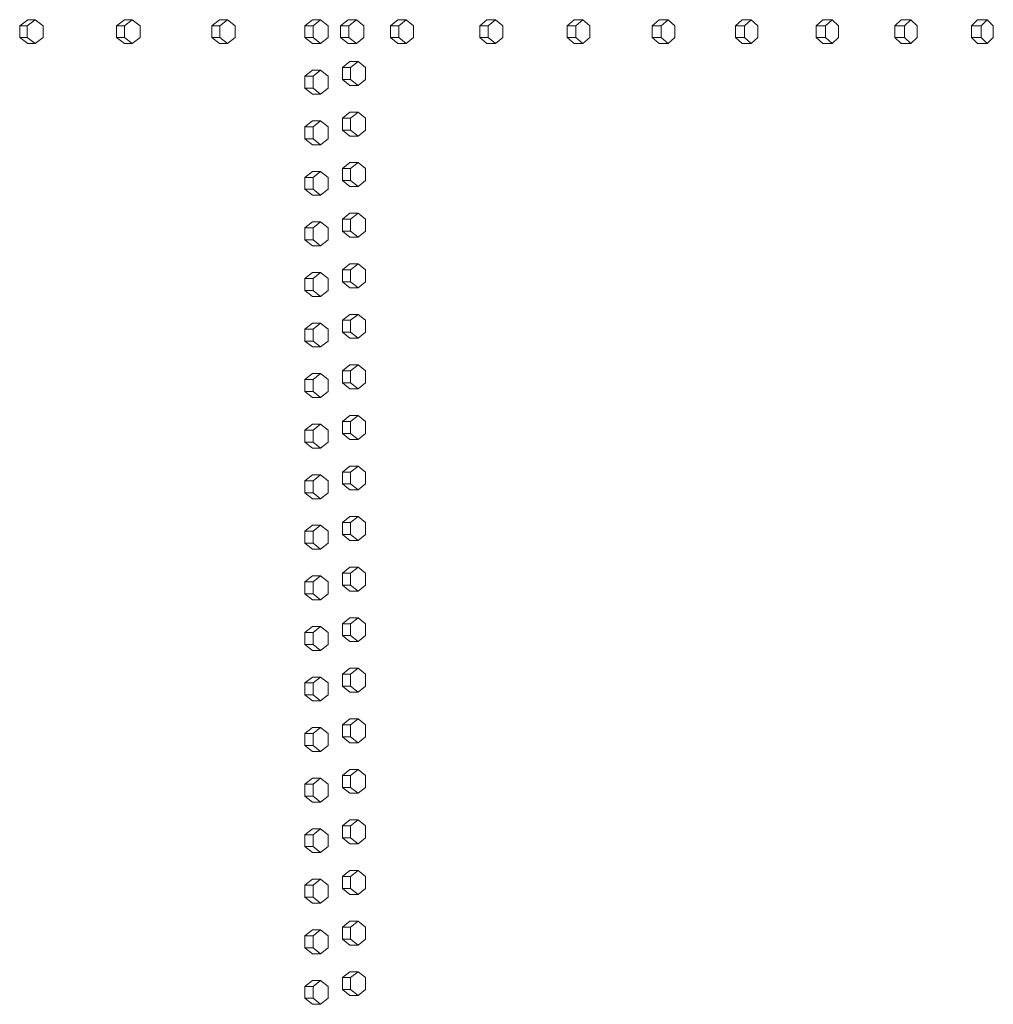
# Model space of a CAD drawing. Units: inches. Extents: x 88 to 2312, y 53 to 1500.
# Drawn here: x 839 to 880, y 1085 to 1126 of the extents above; entities that cross this region are included whole.
import ezdxf

# ---------------------------------------------------------------- set-up
doc = ezdxf.new("R2010")
doc.units = ezdxf.units.IN
doc.header["$LTSCALE"] = 70.588235
doc.header["$MEASUREMENT"] = 0
doc.layers.add('Visible (ANSI)', color=7, linetype='Continuous', lineweight=15)

msp = doc.modelspace()

# ---------------------------------------------------------------- linework, layer by layer
at = {"layer": 'Visible (ANSI)'}
for p, q in [((839.58162, 1125.93013), (839.24755, 1125.68013)), ((839.24755, 1125.68013), (839.24755, 1125.18013)), ((839.24755, 1125.68013), (839.56567, 1125.68013)), ((839.89974, 1125.93013), (839.56567, 1125.68013)), ((839.56567, 1125.68013), (839.56567, 1125.18013)), ((839.58162, 1125.93013), (839.89974, 1125.93013)), ((840.23381, 1125.68013), (839.89974, 1125.93013)), ((840.23381, 1125.18013), (840.23381, 1125.68013)), ((843.63048, 1125.93013), (843.3027, 1125.68013)), ((843.3027, 1125.68013), (843.3027, 1125.18013)), ((843.3027, 1125.68013), (843.62942, 1125.68013)), ((843.9572, 1125.93013), (843.62942, 1125.68013)), ((843.62942, 1125.68013), (843.62942, 1125.18013)), ((843.63048, 1125.93013), (843.9572, 1125.93013)), ((844.28498, 1125.68013), (843.9572, 1125.93013)), ((844.28498, 1125.18013), (844.28498, 1125.68013)), ((847.60141, 1125.93013), (847.28008, 1125.68013)), ((847.28008, 1125.68013), (847.28008, 1125.18013)), ((847.28008, 1125.68013), (847.61524, 1125.68013)), ((847.60141, 1125.93013), (847.93656, 1125.93013)), ((847.93656, 1125.93013), (847.61524, 1125.68013)), ((847.61524, 1125.68013), (847.61524, 1125.18013)), ((848.25789, 1125.68013), (847.93656, 1125.93013)), ((848.25789, 1125.18013), (848.25789, 1125.68013)), ((851.4924, 1125.93013), (851.17769, 1125.68013)), ((851.17769, 1125.68013), (851.17769, 1125.18013)), ((851.17769, 1125.68013), (851.52111, 1125.68013)), ((851.4924, 1125.93013), (851.83582, 1125.93013)), ((851.83582, 1125.93013), (851.52111, 1125.68013)), ((851.52111, 1125.68013), (851.52111, 1125.18013)), ((852.15054, 1125.68013), (851.83582, 1125.93013)), ((852.15054, 1125.18013), (852.15054, 1125.68013)), ((852.9847, 1125.93013), (852.67261, 1125.68013)), ((852.67261, 1125.68013), (852.67261, 1125.18013)), ((852.67261, 1125.68013), (853.0192, 1125.68013)), ((852.9847, 1125.93013), (853.3313, 1125.93013)), ((853.3313, 1125.93013), (853.0192, 1125.68013)), ((853.0192, 1125.68013), (853.0192, 1125.18013)), ((853.6434, 1125.68013), (853.3313, 1125.93013)), ((853.6434, 1125.18013), (853.6434, 1125.68013)), ((855.06256, 1125.93013), (854.75418, 1125.68013)), ((854.75418, 1125.68013), (854.75418, 1125.18013)), ((854.75418, 1125.68013), (855.10519, 1125.68013)), ((855.06256, 1125.93013), (855.41357, 1125.93013)), ((855.41357, 1125.93013), (855.10519, 1125.68013)), ((855.10519, 1125.68013), (855.10519, 1125.18013)), ((855.72194, 1125.68013), (855.41357, 1125.93013)), ((855.72194, 1125.18013), (855.72194, 1125.68013)), ((858.79317, 1125.93013), (858.49172, 1125.68013)), ((858.49172, 1125.68013), (858.49172, 1125.18013)), ((858.49172, 1125.68013), (858.85066, 1125.68013)), ((858.79317, 1125.93013), (859.15211, 1125.93013)), ((859.15211, 1125.93013), (858.85066, 1125.68013)), ((858.85066, 1125.68013), (858.85066, 1125.18013)), ((859.45356, 1125.68013), (859.15211, 1125.93013)), ((859.45356, 1125.18013), (859.45356, 1125.68013)), ((862.43818, 1125.93013), (862.1438, 1125.68013)), ((862.1438, 1125.68013), (862.1438, 1125.18013)), ((862.1438, 1125.68013), (862.51048, 1125.68013)), ((862.43818, 1125.93013), (862.80486, 1125.93013)), ((862.80486, 1125.93013), (862.51048, 1125.68013)), ((862.51048, 1125.68013), (862.51048, 1125.18013)), ((863.09924, 1125.68013), (862.80486, 1125.93013)), ((863.09924, 1125.18013), (863.09924, 1125.68013)), ((865.99573, 1125.93013), (865.70858, 1125.68013)), ((865.70858, 1125.68013), (865.70858, 1125.18013)), ((865.70858, 1125.68013), (866.08281, 1125.68013)), ((865.99573, 1125.93013), (866.36997, 1125.93013)), ((866.36997, 1125.93013), (866.08281, 1125.68013)), ((866.08281, 1125.68013), (866.08281, 1125.18013)), ((866.65713, 1125.68013), (866.36997, 1125.93013)), ((866.65713, 1125.18013), (866.65713, 1125.68013)), ((869.46403, 1125.93013), (869.18424, 1125.68013)), ((869.18424, 1125.68013), (869.18424, 1125.18013)), ((869.18424, 1125.68013), (869.56585, 1125.68013)), ((869.46403, 1125.93013), (869.84563, 1125.93013)), ((869.84563, 1125.93013), (869.56585, 1125.68013)), ((869.56585, 1125.68013), (869.56585, 1125.18013)), ((870.12542, 1125.68013), (869.84563, 1125.93013)), ((870.12542, 1125.18013), (870.12542, 1125.68013)), ((872.84131, 1125.93013), (872.56903, 1125.68013)), ((872.56903, 1125.68013), (872.56903, 1125.18013)), ((872.56903, 1125.68013), (872.95781, 1125.68013)), ((872.84131, 1125.93013), (873.23009, 1125.93013)), ((873.23009, 1125.93013), (872.95781, 1125.68013)), ((872.95781, 1125.68013), (872.95781, 1125.18013)), ((873.50237, 1125.68013), (873.23009, 1125.93013)), ((873.50237, 1125.18013), (873.50237, 1125.68013)), ((876.12586, 1125.93013), (875.86123, 1125.68013)), ((875.86123, 1125.68013), (875.86123, 1125.18013)), ((875.86123, 1125.68013), (876.25699, 1125.68013)), ((876.12586, 1125.93013), (876.52162, 1125.93013)), ((876.52162, 1125.93013), (876.25699, 1125.68013)), ((876.25699, 1125.68013), (876.25699, 1125.18013)), ((876.78625, 1125.68013), (876.52162, 1125.93013)), ((876.78625, 1125.18013), (876.78625, 1125.68013)), ((879.31602, 1125.93013), (879.05917, 1125.68013)), ((879.05917, 1125.68013), (879.05917, 1125.18013)), ((879.05917, 1125.68013), (879.46171, 1125.68013)), ((879.31602, 1125.93013), (879.71856, 1125.93013)), ((879.71856, 1125.93013), (879.46171, 1125.68013)), ((879.46171, 1125.68013), (879.46171, 1125.18013)), ((879.97541, 1125.68013), (879.71856, 1125.93013)), ((879.97541, 1125.18013), (879.97541, 1125.68013)), ((839.24755, 1125.18013), (839.58162, 1124.93013)), ((839.24755, 1125.18013), (839.56567, 1125.18013)), ((839.56567, 1125.18013), (839.89974, 1124.93013)), ((839.89974, 1124.93013), (840.23381, 1125.18013)), ((843.3027, 1125.18013), (843.63048, 1124.93013)), ((843.3027, 1125.18013), (843.62942, 1125.18013)), ((843.62942, 1125.18013), (843.9572, 1124.93013)), ((843.9572, 1124.93013), (844.28498, 1125.18013)), ((847.28008, 1125.18013), (847.60141, 1124.93013)), ((847.28008, 1125.18013), (847.61524, 1125.18013)), ((847.61524, 1125.18013), (847.93656, 1124.93013)), ((847.93656, 1124.93013), (848.25789, 1125.18013)), ((851.17769, 1125.18013), (851.4924, 1124.93013)), ((851.17769, 1125.18013), (851.52111, 1125.18013)), ((851.52111, 1125.18013), (851.83582, 1124.93013)), ((851.83582, 1124.93013), (852.15054, 1125.18013)), ((852.67261, 1125.18013), (852.9847, 1124.93013)), ((852.67261, 1125.18013), (853.0192, 1125.18013)), ((853.0192, 1125.18013), (853.3313, 1124.93013)), ((853.3313, 1124.93013), (853.6434, 1125.18013)), ((854.75418, 1125.18013), (855.06256, 1124.93013)), ((854.75418, 1125.18013), (855.10519, 1125.18013)), ((855.10519, 1125.18013), (855.41357, 1124.93013)), ((855.41357, 1124.93013), (855.72194, 1125.18013)), ((858.49172, 1125.18013), (858.79317, 1124.93013)), ((858.49172, 1125.18013), (858.85066, 1125.18013)), ((858.85066, 1125.18013), (859.15211, 1124.93013)), ((859.15211, 1124.93013), (859.45356, 1125.18013)), ((862.1438, 1125.18013), (862.43818, 1124.93013)), ((862.1438, 1125.18013), (862.51048, 1125.18013)), ((862.51048, 1125.18013), (862.80486, 1124.93013)), ((862.80486, 1124.93013), (863.09924, 1125.18013)), ((865.70858, 1125.18013), (865.99573, 1124.93013)), ((865.70858, 1125.18013), (866.08281, 1125.18013)), ((866.08281, 1125.18013), (866.36997, 1124.93013)), ((866.36997, 1124.93013), (866.65713, 1125.18013)), ((869.18424, 1125.18013), (869.46403, 1124.93013)), ((869.18424, 1125.18013), (869.56585, 1125.18013)), ((869.56585, 1125.18013), (869.84563, 1124.93013)), ((869.84563, 1124.93013), (870.12542, 1125.18013)), ((872.56903, 1125.18013), (872.84131, 1124.93013)), ((872.56903, 1125.18013), (872.95781, 1125.18013)), ((872.95781, 1125.18013), (873.23009, 1124.93013)), ((873.23009, 1124.93013), (873.50237, 1125.18013)), ((875.86123, 1125.18013), (876.12586, 1124.93013)), ((875.86123, 1125.18013), (876.25699, 1125.18013)), ((876.25699, 1125.18013), (876.52162, 1124.93013)), ((876.52162, 1124.93013), (876.78625, 1125.18013)), ((879.05917, 1125.18013), (879.31602, 1124.93013)), ((879.05917, 1125.18013), (879.46171, 1125.18013)), ((879.46171, 1125.18013), (879.71856, 1124.93013)), ((879.71856, 1124.93013), (879.97541, 1125.18013)), ((839.58162, 1124.93013), (839.89974, 1124.93013)), ((843.63048, 1124.93013), (843.9572, 1124.93013)), ((847.60141, 1124.93013), (847.93656, 1124.93013)), ((851.4924, 1124.93013), (851.83582, 1124.93013)), ((852.9847, 1124.93013), (853.3313, 1124.93013)), ((855.06256, 1124.93013), (855.41357, 1124.93013)), ((858.79317, 1124.93013), (859.15211, 1124.93013)), ((862.43818, 1124.93013), (862.80486, 1124.93013)), ((865.99573, 1124.93013), (866.36997, 1124.93013)), ((869.46403, 1124.93013), (869.84563, 1124.93013)), ((872.84131, 1124.93013), (873.23009, 1124.93013)), ((876.12586, 1124.93013), (876.52162, 1124.93013)), ((879.31602, 1124.93013), (879.71856, 1124.93013)), ((853.05619, 1124.18013), (852.74423, 1123.93013)), ((853.05619, 1124.18013), (853.40294, 1124.18013)), ((853.40294, 1124.18013), (853.09097, 1123.93013)), ((853.71491, 1123.93013), (853.40294, 1124.18013)), ((851.4924, 1123.81513), (851.17769, 1123.56513)), ((851.17769, 1123.56513), (851.17769, 1123.06513)), ((851.17769, 1123.56513), (851.52111, 1123.56513)), ((851.4924, 1123.81513), (851.83582, 1123.81513)), ((851.83582, 1123.81513), (851.52111, 1123.56513)), ((851.52111, 1123.56513), (851.52111, 1123.06513)), ((852.15054, 1123.56513), (851.83582, 1123.81513)), ((852.15054, 1123.06513), (852.15054, 1123.56513)), ((852.74423, 1123.93013), (852.74423, 1123.43013)), ((852.74423, 1123.93013), (853.09097, 1123.93013)), ((853.09097, 1123.93013), (853.09097, 1123.43013)), ((853.71491, 1123.43013), (853.71491, 1123.93013)), ((852.74423, 1123.43013), (853.05619, 1123.18013)), ((852.74423, 1123.43013), (853.09097, 1123.43013)), ((853.05619, 1123.18013), (853.40294, 1123.18013)), ((853.09097, 1123.43013), (853.40294, 1123.18013)), ((853.40294, 1123.18013), (853.71491, 1123.43013)), ((851.17769, 1123.06513), (851.4924, 1122.81513)), ((851.17769, 1123.06513), (851.52111, 1123.06513)), ((851.4924, 1122.81513), (851.83582, 1122.81513)), ((851.52111, 1123.06513), (851.83582, 1122.81513)), ((851.83582, 1122.81513), (852.15054, 1123.06513)), ((853.05619, 1122.06513), (852.74423, 1121.81513)), ((853.05619, 1122.06513), (853.40294, 1122.06513)), ((853.40294, 1122.06513), (853.09097, 1121.81513)), ((853.71491, 1121.81513), (853.40294, 1122.06513)), ((851.4924, 1121.70013), (851.17769, 1121.45013)), ((851.4924, 1121.70013), (851.83582, 1121.70013)), ((851.83582, 1121.70013), (851.52111, 1121.45013)), ((852.15054, 1121.45013), (851.83582, 1121.70013)), ((852.74423, 1121.81513), (852.74423, 1121.31513)), ((852.74423, 1121.81513), (853.09097, 1121.81513)), ((853.09097, 1121.81513), (853.09097, 1121.31513)), ((853.71491, 1121.31513), (853.71491, 1121.81513)), ((851.17769, 1121.45013), (851.17769, 1120.95013)), ((851.17769, 1121.45013), (851.52111, 1121.45013)), ((851.52111, 1121.45013), (851.52111, 1120.95013)), ((852.15054, 1120.95013), (852.15054, 1121.45013)), ((852.74423, 1121.31513), (853.05619, 1121.06513)), ((852.74423, 1121.31513), (853.09097, 1121.31513)), ((853.05619, 1121.06513), (853.40294, 1121.06513)), ((853.09097, 1121.31513), (853.40294, 1121.06513)), ((853.40294, 1121.06513), (853.71491, 1121.31513)), ((851.17769, 1120.95013), (851.4924, 1120.70013)), ((851.17769, 1120.95013), (851.52111, 1120.95013)), ((851.4924, 1120.70013), (851.83582, 1120.70013)), ((851.52111, 1120.95013), (851.83582, 1120.70013)), ((851.83582, 1120.70013), (852.15054, 1120.95013)), ((853.05619, 1119.95013), (852.74423, 1119.70013)), ((853.05619, 1119.95013), (853.40294, 1119.95013)), ((853.40294, 1119.95013), (853.09097, 1119.70013)), ((853.71491, 1119.70013), (853.40294, 1119.95013)), ((851.4924, 1119.58513), (851.17769, 1119.33513)), ((851.4924, 1119.58513), (851.83582, 1119.58513)), ((851.83582, 1119.58513), (851.52111, 1119.33513)), ((852.15054, 1119.33513), (851.83582, 1119.58513)), ((852.74423, 1119.70013), (852.74423, 1119.20013)), ((852.74423, 1119.70013), (853.09097, 1119.70013)), ((853.09097, 1119.70013), (853.09097, 1119.20013)), ((853.71491, 1119.20013), (853.71491, 1119.70013)), ((851.17769, 1119.33513), (851.17769, 1118.83513)), ((851.17769, 1119.33513), (851.52111, 1119.33513)), ((851.52111, 1119.33513), (851.52111, 1118.83513)), ((852.15054, 1118.83513), (852.15054, 1119.33513)), ((852.74423, 1119.20013), (853.05619, 1118.95013)), ((852.74423, 1119.20013), (853.09097, 1119.20013)), ((853.09097, 1119.20013), (853.40294, 1118.95013)), ((853.40294, 1118.95013), (853.71491, 1119.20013)), ((851.17769, 1118.83513), (851.4924, 1118.58513)), ((851.17769, 1118.83513), (851.52111, 1118.83513)), ((851.4924, 1118.58513), (851.83582, 1118.58513)), ((851.52111, 1118.83513), (851.83582, 1118.58513)), ((851.83582, 1118.58513), (852.15054, 1118.83513)), ((853.05619, 1118.95013), (853.40294, 1118.95013)), ((853.05619, 1117.83513), (852.74423, 1117.58513)), ((853.05619, 1117.83513), (853.40294, 1117.83513)), ((853.40294, 1117.83513), (853.09097, 1117.58513)), ((853.71491, 1117.58513), (853.40294, 1117.83513)), ((851.4924, 1117.47013), (851.17769, 1117.22013)), ((851.4924, 1117.47013), (851.83582, 1117.47013)), ((851.83582, 1117.47013), (851.52111, 1117.22013)), ((852.15054, 1117.22013), (851.83582, 1117.47013)), ((852.74423, 1117.58513), (852.74423, 1117.08513)), ((852.74423, 1117.58513), (853.09097, 1117.58513)), ((853.09097, 1117.58513), (853.09097, 1117.08513)), ((853.71491, 1117.08513), (853.71491, 1117.58513)), ((851.17769, 1117.22013), (851.17769, 1116.72013)), ((851.17769, 1117.22013), (851.52111, 1117.22013)), ((851.52111, 1117.22013), (851.52111, 1116.72013)), ((852.15054, 1116.72013), (852.15054, 1117.22013)), ((852.74423, 1117.08513), (853.05619, 1116.83513)), ((852.74423, 1117.08513), (853.09097, 1117.08513)), ((853.09097, 1117.08513), (853.40294, 1116.83513)), ((853.40294, 1116.83513), (853.71491, 1117.08513)), ((851.17769, 1116.72013), (851.4924, 1116.47013)), ((851.17769, 1116.72013), (851.52111, 1116.72013)), ((851.52111, 1116.72013), (851.83582, 1116.47013)), ((851.83582, 1116.47013), (852.15054, 1116.72013)), ((853.05619, 1116.83513), (853.40294, 1116.83513)), ((851.4924, 1116.47013), (851.83582, 1116.47013)), ((853.05619, 1115.72013), (852.74423, 1115.47013)), ((853.05619, 1115.72013), (853.40294, 1115.72013)), ((853.40294, 1115.72013), (853.09097, 1115.47013)), ((853.71491, 1115.47013), (853.40294, 1115.72013)), ((851.4924, 1115.35513), (851.17769, 1115.10513)), ((851.4924, 1115.35513), (851.83582, 1115.35513)), ((851.83582, 1115.35513), (851.52111, 1115.10513)), ((852.15054, 1115.10513), (851.83582, 1115.35513)), ((852.74423, 1115.47013), (852.74423, 1114.97013)), ((852.74423, 1115.47013), (853.09097, 1115.47013)), ((853.09097, 1115.47013), (853.09097, 1114.97013)), ((853.71491, 1114.97013), (853.71491, 1115.47013)), ((851.17769, 1115.10513), (851.17769, 1114.60513)), ((851.17769, 1115.10513), (851.52111, 1115.10513)), ((851.52111, 1115.10513), (851.52111, 1114.60513)), ((852.15054, 1114.60513), (852.15054, 1115.10513)), ((852.74423, 1114.97013), (853.05619, 1114.72013)), ((852.74423, 1114.97013), (853.09097, 1114.97013)), ((853.09097, 1114.97013), (853.40294, 1114.72013)), ((853.40294, 1114.72013), (853.71491, 1114.97013)), ((851.17769, 1114.60513), (851.4924, 1114.35513)), ((851.17769, 1114.60513), (851.52111, 1114.60513)), ((851.52111, 1114.60513), (851.83582, 1114.35513)), ((851.83582, 1114.35513), (852.15054, 1114.60513)), ((853.05619, 1114.72013), (853.40294, 1114.72013)), ((851.4924, 1114.35513), (851.83582, 1114.35513)), ((851.4924, 1113.24013), (851.17769, 1112.99013)), ((851.4924, 1113.24013), (851.83582, 1113.24013)), ((851.83582, 1113.24013), (851.52111, 1112.99013)), ((852.15054, 1112.99013), (851.83582, 1113.24013)), ((853.05619, 1113.60513), (852.74423, 1113.35513)), ((852.74423, 1113.35513), (852.74423, 1112.85513)), ((852.74423, 1113.35513), (853.09097, 1113.35513)), ((853.05619, 1113.60513), (853.40294, 1113.60513)), ((853.40294, 1113.60513), (853.09097, 1113.35513)), ((853.09097, 1113.35513), (853.09097, 1112.85513)), ((853.71491, 1113.35513), (853.40294, 1113.60513)), ((853.71491, 1112.85513), (853.71491, 1113.35513)), ((851.17769, 1112.99013), (851.17769, 1112.49013)), ((851.17769, 1112.99013), (851.52111, 1112.99013)), ((851.52111, 1112.99013), (851.52111, 1112.49013)), ((852.15054, 1112.49013), (852.15054, 1112.99013)), ((852.74423, 1112.85513), (853.05619, 1112.60513)), ((852.74423, 1112.85513), (853.09097, 1112.85513)), ((853.09097, 1112.85513), (853.40294, 1112.60513)), ((853.40294, 1112.60513), (853.71491, 1112.85513)), ((851.17769, 1112.49013), (851.4924, 1112.24013)), ((851.17769, 1112.49013), (851.52111, 1112.49013)), ((851.52111, 1112.49013), (851.83582, 1112.24013)), ((851.83582, 1112.24013), (852.15054, 1112.49013)), ((853.05619, 1112.60513), (853.40294, 1112.60513)), ((851.4924, 1112.24013), (851.83582, 1112.24013)), ((853.05619, 1111.49013), (852.74423, 1111.24013)), ((852.74423, 1111.24013), (852.74423, 1110.74013)), ((852.74423, 1111.24013), (853.09097, 1111.24013)), ((853.05619, 1111.49013), (853.40294, 1111.49013)), ((853.40294, 1111.49013), (853.09097, 1111.24013)), ((853.09097, 1111.24013), (853.09097, 1110.74013)), ((853.71491, 1111.24013), (853.40294, 1111.49013)), ((853.71491, 1110.74013), (853.71491, 1111.24013)), ((851.4924, 1111.12513), (851.17769, 1110.87513)), ((851.17769, 1110.87513), (851.17769, 1110.37513)), ((851.17769, 1110.87513), (851.52111, 1110.87513)), ((851.4924, 1111.12513), (851.83582, 1111.12513)), ((851.83582, 1111.12513), (851.52111, 1110.87513)), ((851.52111, 1110.87513), (851.52111, 1110.37513)), ((852.15054, 1110.87513), (851.83582, 1111.12513)), ((852.15054, 1110.37513), (852.15054, 1110.87513)), ((851.17769, 1110.37513), (851.4924, 1110.12513)), ((851.17769, 1110.37513), (851.52111, 1110.37513)), ((851.52111, 1110.37513), (851.83582, 1110.12513)), ((851.83582, 1110.12513), (852.15054, 1110.37513)), ((852.74423, 1110.74013), (853.05619, 1110.49013)), ((852.74423, 1110.74013), (853.09097, 1110.74013)), ((853.05619, 1110.49013), (853.40294, 1110.49013)), ((853.09097, 1110.74013), (853.40294, 1110.49013)), ((853.40294, 1110.49013), (853.71491, 1110.74013)), ((851.4924, 1110.12513), (851.83582, 1110.12513)), ((853.05619, 1109.37513), (852.74423, 1109.12513)), ((852.74423, 1109.12513), (852.74423, 1108.62513)), ((852.74423, 1109.12513), (853.09097, 1109.12513)), ((853.05619, 1109.37513), (853.40294, 1109.37513)), ((853.40294, 1109.37513), (853.09097, 1109.12513)), ((853.09097, 1109.12513), (853.09097, 1108.62513)), ((853.71491, 1109.12513), (853.40294, 1109.37513)), ((853.71491, 1108.62513), (853.71491, 1109.12513)), ((851.4924, 1109.01013), (851.17769, 1108.76013)), ((851.17769, 1108.76013), (851.17769, 1108.26013)), ((851.17769, 1108.76013), (851.52111, 1108.76013)), ((851.4924, 1109.01013), (851.83582, 1109.01013)), ((851.83582, 1109.01013), (851.52111, 1108.76013)), ((851.52111, 1108.76013), (851.52111, 1108.26013)), ((852.15054, 1108.76013), (851.83582, 1109.01013)), ((852.15054, 1108.26013), (852.15054, 1108.76013)), ((852.74423, 1108.62513), (853.05619, 1108.37513)), ((852.74423, 1108.62513), (853.09097, 1108.62513)), ((853.05619, 1108.37513), (853.40294, 1108.37513)), ((853.09097, 1108.62513), (853.40294, 1108.37513)), ((853.40294, 1108.37513), (853.71491, 1108.62513)), ((851.17769, 1108.26013), (851.4924, 1108.01013)), ((851.17769, 1108.26013), (851.52111, 1108.26013)), ((851.4924, 1108.01013), (851.83582, 1108.01013)), ((851.52111, 1108.26013), (851.83582, 1108.01013)), ((851.83582, 1108.01013), (852.15054, 1108.26013)), ((853.05619, 1107.26013), (852.74423, 1107.01013)), ((853.05619, 1107.26013), (853.40294, 1107.26013)), ((853.40294, 1107.26013), (853.09097, 1107.01013)), ((853.71491, 1107.01013), (853.40294, 1107.26013)), ((851.4924, 1106.89513), (851.17769, 1106.64513)), ((851.17769, 1106.64513), (851.17769, 1106.14513)), ((851.17769, 1106.64513), (851.52111, 1106.64513)), ((851.4924, 1106.89513), (851.83582, 1106.89513)), ((851.83582, 1106.89513), (851.52111, 1106.64513)), ((851.52111, 1106.64513), (851.52111, 1106.14513)), ((852.15054, 1106.64513), (851.83582, 1106.89513)), ((852.15054, 1106.14513), (852.15054, 1106.64513)), ((852.74423, 1107.01013), (852.74423, 1106.51013)), ((852.74423, 1107.01013), (853.09097, 1107.01013)), ((853.09097, 1107.01013), (853.09097, 1106.51013)), ((853.71491, 1106.51013), (853.71491, 1107.01013)), ((852.74423, 1106.51013), (853.05619, 1106.26013)), ((852.74423, 1106.51013), (853.09097, 1106.51013)), ((853.05619, 1106.26013), (853.40294, 1106.26013)), ((853.09097, 1106.51013), (853.40294, 1106.26013)), ((853.40294, 1106.26013), (853.71491, 1106.51013)), ((851.17769, 1106.14513), (851.4924, 1105.89513)), ((851.17769, 1106.14513), (851.52111, 1106.14513)), ((851.4924, 1105.89513), (851.83582, 1105.89513)), ((851.52111, 1106.14513), (851.83582, 1105.89513)), ((851.83582, 1105.89513), (852.15054, 1106.14513)), ((853.05619, 1105.14513), (852.74423, 1104.89513)), ((853.05619, 1105.14513), (853.40294, 1105.14513)), ((853.40294, 1105.14513), (853.09097, 1104.89513)), ((853.71491, 1104.89513), (853.40294, 1105.14513)), ((851.4924, 1104.78013), (851.17769, 1104.53013)), ((851.4924, 1104.78013), (851.83582, 1104.78013)), ((851.83582, 1104.78013), (851.52111, 1104.53013)), ((852.15054, 1104.53013), (851.83582, 1104.78013)), ((852.74423, 1104.89513), (852.74423, 1104.39513)), ((852.74423, 1104.89513), (853.09097, 1104.89513)), ((853.09097, 1104.89513), (853.09097, 1104.39513)), ((853.71491, 1104.39513), (853.71491, 1104.89513)), ((851.17769, 1104.53013), (851.17769, 1104.03013)), ((851.17769, 1104.53013), (851.52111, 1104.53013)), ((851.52111, 1104.53013), (851.52111, 1104.03013)), ((852.15054, 1104.03013), (852.15054, 1104.53013)), ((852.74423, 1104.39513), (853.05619, 1104.14513)), ((852.74423, 1104.39513), (853.09097, 1104.39513)), ((853.09097, 1104.39513), (853.40294, 1104.14513)), ((853.40294, 1104.14513), (853.71491, 1104.39513)), ((851.17769, 1104.03013), (851.4924, 1103.78013)), ((851.17769, 1104.03013), (851.52111, 1104.03013)), ((851.4924, 1103.78013), (851.83582, 1103.78013)), ((851.52111, 1104.03013), (851.83582, 1103.78013)), ((851.83582, 1103.78013), (852.15054, 1104.03013)), ((853.05619, 1104.14513), (853.40294, 1104.14513)), ((853.05619, 1103.03013), (852.74423, 1102.78013)), ((853.05619, 1103.03013), (853.40294, 1103.03013)), ((853.40294, 1103.03013), (853.09097, 1102.78013)), ((853.71491, 1102.78013), (853.40294, 1103.03013)), ((851.4924, 1102.66513), (851.17769, 1102.41513)), ((851.4924, 1102.66513), (851.83582, 1102.66513)), ((851.83582, 1102.66513), (851.52111, 1102.41513)), ((852.15054, 1102.41513), (851.83582, 1102.66513)), ((852.74423, 1102.78013), (852.74423, 1102.28013)), ((852.74423, 1102.78013), (853.09097, 1102.78013)), ((853.09097, 1102.78013), (853.09097, 1102.28013)), ((853.71491, 1102.28013), (853.71491, 1102.78013)), ((851.17769, 1102.41513), (851.17769, 1101.91513)), ((851.17769, 1102.41513), (851.52111, 1102.41513)), ((851.52111, 1102.41513), (851.52111, 1101.91513)), ((852.15054, 1101.91513), (852.15054, 1102.41513)), ((852.74423, 1102.28013), (853.05619, 1102.03013)), ((852.74423, 1102.28013), (853.09097, 1102.28013)), ((853.09097, 1102.28013), (853.40294, 1102.03013)), ((853.40294, 1102.03013), (853.71491, 1102.28013)), ((851.17769, 1101.91513), (851.4924, 1101.66513)), ((851.17769, 1101.91513), (851.52111, 1101.91513)), ((851.52111, 1101.91513), (851.83582, 1101.66513)), ((851.83582, 1101.66513), (852.15054, 1101.91513)), ((853.05619, 1102.03013), (853.40294, 1102.03013)), ((851.4924, 1101.66513), (851.83582, 1101.66513)), ((853.05619, 1100.91513), (852.74423, 1100.66513)), ((853.05619, 1100.91513), (853.40294, 1100.91513)), ((853.40294, 1100.91513), (853.09097, 1100.66513)), ((853.71491, 1100.66513), (853.40294, 1100.91513)), ((851.4924, 1100.55013), (851.17769, 1100.30013)), ((851.4924, 1100.55013), (851.83582, 1100.55013)), ((851.83582, 1100.55013), (851.52111, 1100.30013)), ((852.15054, 1100.30013), (851.83582, 1100.55013)), ((852.74423, 1100.66513), (852.74423, 1100.16513)), ((852.74423, 1100.66513), (853.09097, 1100.66513)), ((853.09097, 1100.66513), (853.09097, 1100.16513)), ((853.71491, 1100.16513), (853.71491, 1100.66513)), ((851.17769, 1100.30013), (851.17769, 1099.80013)), ((851.17769, 1100.30013), (851.52111, 1100.30013)), ((851.52111, 1100.30013), (851.52111, 1099.80013)), ((852.15054, 1099.80013), (852.15054, 1100.30013)), ((852.74423, 1100.16513), (853.05619, 1099.91513)), ((852.74423, 1100.16513), (853.09097, 1100.16513)), ((853.09097, 1100.16513), (853.40294, 1099.91513)), ((853.40294, 1099.91513), (853.71491, 1100.16513)), ((851.17769, 1099.80013), (851.4924, 1099.55013)), ((851.17769, 1099.80013), (851.52111, 1099.80013)), ((851.52111, 1099.80013), (851.83582, 1099.55013)), ((851.83582, 1099.55013), (852.15054, 1099.80013)), ((853.05619, 1099.91513), (853.40294, 1099.91513)), ((851.4924, 1099.55013), (851.83582, 1099.55013)), ((851.4924, 1098.43513), (851.17769, 1098.18513)), ((851.4924, 1098.43513), (851.83582, 1098.43513)), ((851.83582, 1098.43513), (851.52111, 1098.18513)), ((852.15054, 1098.18513), (851.83582, 1098.43513)), ((853.05619, 1098.80013), (852.74423, 1098.55013)), ((852.74423, 1098.55013), (852.74423, 1098.05013)), ((852.74423, 1098.55013), (853.09097, 1098.55013)), ((853.05619, 1098.80013), (853.40294, 1098.80013)), ((853.40294, 1098.80013), (853.09097, 1098.55013)), ((853.09097, 1098.55013), (853.09097, 1098.05013)), ((853.71491, 1098.55013), (853.40294, 1098.80013)), ((853.71491, 1098.05013), (853.71491, 1098.55013)), ((851.17769, 1098.18513), (851.17769, 1097.68513)), ((851.17769, 1098.18513), (851.52111, 1098.18513)), ((851.52111, 1098.18513), (851.52111, 1097.68513)), ((852.15054, 1097.68513), (852.15054, 1098.18513)), ((852.74423, 1098.05013), (853.05619, 1097.80013)), ((852.74423, 1098.05013), (853.09097, 1098.05013)), ((853.09097, 1098.05013), (853.40294, 1097.80013)), ((853.40294, 1097.80013), (853.71491, 1098.05013)), ((851.17769, 1097.68513), (851.4924, 1097.43513)), ((851.17769, 1097.68513), (851.52111, 1097.68513)), ((851.52111, 1097.68513), (851.83582, 1097.43513)), ((851.83582, 1097.43513), (852.15054, 1097.68513)), ((853.05619, 1097.80013), (853.40294, 1097.80013)), ((851.4924, 1097.43513), (851.83582, 1097.43513)), ((853.05619, 1096.68513), (852.74423, 1096.43513)), ((852.74423, 1096.43513), (852.74423, 1095.93513)), ((852.74423, 1096.43513), (853.09097, 1096.43513)), ((853.05619, 1096.68513), (853.40294, 1096.68513)), ((853.40294, 1096.68513), (853.09097, 1096.43513)), ((853.09097, 1096.43513), (853.09097, 1095.93513)), ((853.71491, 1096.43513), (853.40294, 1096.68513)), ((853.71491, 1095.93513), (853.71491, 1096.43513)), ((851.4924, 1096.32013), (851.17769, 1096.07013)), ((851.17769, 1096.07013), (851.17769, 1095.57013)), ((851.17769, 1096.07013), (851.52111, 1096.07013)), ((851.4924, 1096.32013), (851.83582, 1096.32013)), ((851.83582, 1096.32013), (851.52111, 1096.07013)), ((851.52111, 1096.07013), (851.52111, 1095.57013)), ((852.15054, 1096.07013), (851.83582, 1096.32013)), ((852.15054, 1095.57013), (852.15054, 1096.07013)), ((852.74423, 1095.93513), (853.05619, 1095.68513)), ((852.74423, 1095.93513), (853.09097, 1095.93513)), ((853.09097, 1095.93513), (853.40294, 1095.68513)), ((853.40294, 1095.68513), (853.71491, 1095.93513)), ((851.17769, 1095.57013), (851.4924, 1095.32013)), ((851.17769, 1095.57013), (851.52111, 1095.57013)), ((851.52111, 1095.57013), (851.83582, 1095.32013)), ((851.83582, 1095.32013), (852.15054, 1095.57013)), ((853.05619, 1095.68513), (853.40294, 1095.68513)), ((851.4924, 1095.32013), (851.83582, 1095.32013)), ((853.05619, 1094.57013), (852.74423, 1094.32013)), ((852.74423, 1094.32013), (852.74423, 1093.82013)), ((852.74423, 1094.32013), (853.09097, 1094.32013)), ((853.05619, 1094.57013), (853.40294, 1094.57013)), ((853.40294, 1094.57013), (853.09097, 1094.32013)), ((853.09097, 1094.32013), (853.09097, 1093.82013)), ((853.71491, 1094.32013), (853.40294, 1094.57013)), ((853.71491, 1093.82013), (853.71491, 1094.32013)), ((851.4924, 1094.20513), (851.17769, 1093.95513)), ((851.17769, 1093.95513), (851.17769, 1093.45513)), ((851.17769, 1093.95513), (851.52111, 1093.95513)), ((851.4924, 1094.20513), (851.83582, 1094.20513)), ((851.83582, 1094.20513), (851.52111, 1093.95513)), ((851.52111, 1093.95513), (851.52111, 1093.45513)), ((852.15054, 1093.95513), (851.83582, 1094.20513)), ((852.15054, 1093.45513), (852.15054, 1093.95513)), ((852.74423, 1093.82013), (853.05619, 1093.57013)), ((852.74423, 1093.82013), (853.09097, 1093.82013)), ((853.05619, 1093.57013), (853.40294, 1093.57013)), ((853.09097, 1093.82013), (853.40294, 1093.57013)), ((853.40294, 1093.57013), (853.71491, 1093.82013)), ((851.17769, 1093.45513), (851.4924, 1093.20513)), ((851.17769, 1093.45513), (851.52111, 1093.45513)), ((851.4924, 1093.20513), (851.83582, 1093.20513)), ((851.52111, 1093.45513), (851.83582, 1093.20513)), ((851.83582, 1093.20513), (852.15054, 1093.45513)), ((853.05619, 1092.45513), (852.74423, 1092.20513)), ((853.05619, 1092.45513), (853.40294, 1092.45513)), ((853.40294, 1092.45513), (853.09097, 1092.20513)), ((853.71491, 1092.20513), (853.40294, 1092.45513)), ((851.4924, 1092.09013), (851.17769, 1091.84013)), ((851.17769, 1091.84013), (851.17769, 1091.34013)), ((851.17769, 1091.84013), (851.52111, 1091.84013)), ((851.4924, 1092.09013), (851.83582, 1092.09013)), ((851.83582, 1092.09013), (851.52111, 1091.84013)), ((851.52111, 1091.84013), (851.52111, 1091.34013)), ((852.15054, 1091.84013), (851.83582, 1092.09013)), ((852.15054, 1091.34013), (852.15054, 1091.84013)), ((852.74423, 1092.20513), (852.74423, 1091.70513)), ((852.74423, 1092.20513), (853.09097, 1092.20513)), ((853.09097, 1092.20513), (853.09097, 1091.70513)), ((853.71491, 1091.70513), (853.71491, 1092.20513)), ((852.74423, 1091.70513), (853.05619, 1091.45513)), ((852.74423, 1091.70513), (853.09097, 1091.70513)), ((853.05619, 1091.45513), (853.40294, 1091.45513)), ((853.09097, 1091.70513), (853.40294, 1091.45513)), ((853.40294, 1091.45513), (853.71491, 1091.70513)), ((851.17769, 1091.34013), (851.4924, 1091.09013)), ((851.17769, 1091.34013), (851.52111, 1091.34013)), ((851.4924, 1091.09013), (851.83582, 1091.09013)), ((851.52111, 1091.34013), (851.83582, 1091.09013)), ((851.83582, 1091.09013), (852.15054, 1091.34013)), ((853.05619, 1090.34013), (852.74423, 1090.09013)), ((853.05619, 1090.34013), (853.40294, 1090.34013)), ((853.40294, 1090.34013), (853.09097, 1090.09013)), ((853.71491, 1090.09013), (853.40294, 1090.34013)), ((851.4924, 1089.97513), (851.17769, 1089.72513)), ((851.4924, 1089.97513), (851.83582, 1089.97513)), ((851.83582, 1089.97513), (851.52111, 1089.72513)), ((852.15054, 1089.72513), (851.83582, 1089.97513)), ((852.74423, 1090.09013), (852.74423, 1089.59013)), ((852.74423, 1090.09013), (853.09097, 1090.09013)), ((853.09097, 1090.09013), (853.09097, 1089.59013)), ((853.71491, 1089.59013), (853.71491, 1090.09013)), ((851.17769, 1089.72513), (851.17769, 1089.22513)), ((851.17769, 1089.72513), (851.52111, 1089.72513)), ((851.52111, 1089.72513), (851.52111, 1089.22513)), ((852.15054, 1089.22513), (852.15054, 1089.72513)), ((852.74423, 1089.59013), (853.05619, 1089.34013)), ((852.74423, 1089.59013), (853.09097, 1089.59013)), ((853.09097, 1089.59013), (853.40294, 1089.34013)), ((853.40294, 1089.34013), (853.71491, 1089.59013)), ((851.17769, 1089.22513), (851.4924, 1088.97513)), ((851.17769, 1089.22513), (851.52111, 1089.22513)), ((851.4924, 1088.97513), (851.83582, 1088.97513)), ((851.52111, 1089.22513), (851.83582, 1088.97513)), ((851.83582, 1088.97513), (852.15054, 1089.22513)), ((853.05619, 1089.34013), (853.40294, 1089.34013)), ((853.05619, 1088.22513), (852.74423, 1087.97513)), ((853.05619, 1088.22513), (853.40294, 1088.22513)), ((853.40294, 1088.22513), (853.09097, 1087.97513)), ((853.71491, 1087.97513), (853.40294, 1088.22513)), ((851.4924, 1087.86013), (851.17769, 1087.61013)), ((851.4924, 1087.86013), (851.83582, 1087.86013)), ((851.83582, 1087.86013), (851.52111, 1087.61013)), ((852.15054, 1087.61013), (851.83582, 1087.86013)), ((852.74423, 1087.97513), (852.74423, 1087.47513)), ((852.74423, 1087.97513), (853.09097, 1087.97513)), ((853.09097, 1087.97513), (853.09097, 1087.47513)), ((853.71491, 1087.47513), (853.71491, 1087.97513)), ((851.17769, 1087.61013), (851.17769, 1087.11013)), ((851.17769, 1087.61013), (851.52111, 1087.61013)), ((851.52111, 1087.61013), (851.52111, 1087.11013)), ((852.15054, 1087.11013), (852.15054, 1087.61013)), ((852.74423, 1087.47513), (853.05619, 1087.22513)), ((852.74423, 1087.47513), (853.09097, 1087.47513)), ((853.09097, 1087.47513), (853.40294, 1087.22513)), ((853.40294, 1087.22513), (853.71491, 1087.47513)), ((851.17769, 1087.11013), (851.4924, 1086.86013)), ((851.17769, 1087.11013), (851.52111, 1087.11013)), ((851.52111, 1087.11013), (851.83582, 1086.86013)), ((851.83582, 1086.86013), (852.15054, 1087.11013)), ((853.05619, 1087.22513), (853.40294, 1087.22513)), ((851.4924, 1086.86013), (851.83582, 1086.86013)), ((853.05619, 1086.11013), (852.74423, 1085.86013)), ((853.05619, 1086.11013), (853.40294, 1086.11013)), ((853.40294, 1086.11013), (853.09097, 1085.86013)), ((853.71491, 1085.86013), (853.40294, 1086.11013)), ((851.4924, 1085.74513), (851.17769, 1085.49513)), ((851.4924, 1085.74513), (851.83582, 1085.74513)), ((851.83582, 1085.74513), (851.52111, 1085.49513)), ((852.15054, 1085.49513), (851.83582, 1085.74513)), ((852.74423, 1085.86013), (852.74423, 1085.36013)), ((852.74423, 1085.86013), (853.09097, 1085.86013)), ((853.09097, 1085.86013), (853.09097, 1085.36013)), ((853.71491, 1085.36013), (853.71491, 1085.86013)), ((851.17769, 1085.49513), (851.17769, 1084.99513)), ((851.17769, 1085.49513), (851.52111, 1085.49513)), ((851.52111, 1085.49513), (851.52111, 1084.99513)), ((852.15054, 1084.99513), (852.15054, 1085.49513)), ((852.74423, 1085.36013), (853.05619, 1085.11013)), ((852.74423, 1085.36013), (853.09097, 1085.36013)), ((853.09097, 1085.36013), (853.40294, 1085.11013)), ((853.40294, 1085.11013), (853.71491, 1085.36013)), ((851.17769, 1084.99513), (851.4924, 1084.74513)), ((851.17769, 1084.99513), (851.52111, 1084.99513)), ((851.52111, 1084.99513), (851.83582, 1084.74513)), ((851.83582, 1084.74513), (852.15054, 1084.99513)), ((853.05619, 1085.11013), (853.40294, 1085.11013)), ((851.4924, 1084.74513), (851.83582, 1084.74513))]:
    msp.add_line(p, q, dxfattribs=at)

doc.saveas('drawing.dxf')
